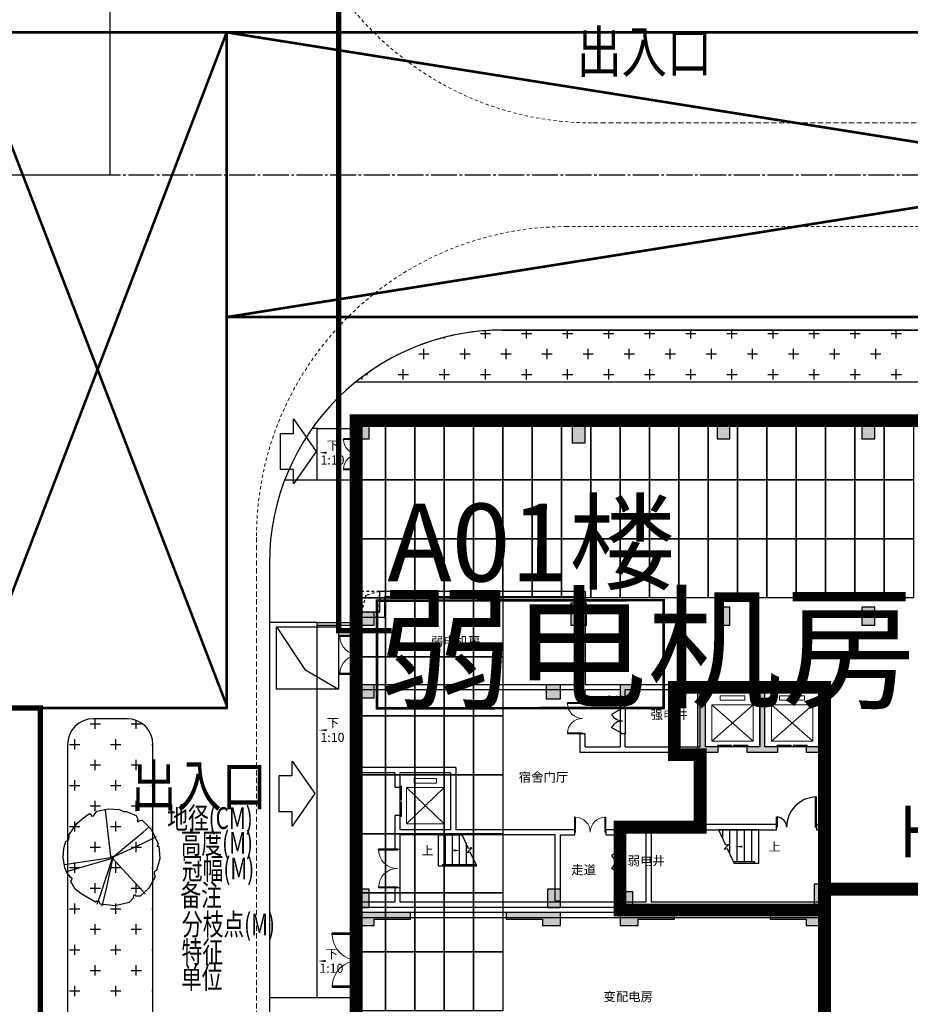
# Model space of a CAD drawing. Units: millimetres. Extents: x 126223 to 955095, y 2432699 to 2926706.
# Drawn here: x 460600 to 460634, y 2925891 to 2925929 of the extents above; entities that cross this region are included whole.
import ezdxf
from ezdxf.enums import TextEntityAlignment as Align

# ---------------------------------------------------------------- set-up
doc = ezdxf.new("R2010")
doc.units = ezdxf.units.MM
for name, pattern in [('DASH', [0.35, 0.25, -0.1]), ('DOTE', [2.42, 2, -0.2, 0.02, -0.2]), ('洞口图$0$DASH', [0.35, 0.25, -0.1])]:
    doc.linetypes.add(name, pattern=pattern)
for name, color, linetype in [('002', 3, 'Continuous'), ('BY-STAR', 2, 'Continuous'), ('COLUMN', 31, 'Continuous'), ('D_功能分区', 1, 'Continuous'), ('DIM_SYMB', 3, 'Continuous'), ('DL-道路中心线', 6, 'Continuous'), ('DOOR_FIRE', 4, 'Continuous'), ('GJJ-文字', 32, 'Continuous'), ('l绿化', 62, 'Continuous'), ('palm-8乔木内图例', 8, 'Continuous'), ('PUB_HATCH', 252, 'Continuous'), ('PUB_TEXT', 7, 'Continuous'), ('STAIR', 2, 'Continuous'), ('WALL', 31, 'Continuous'), ('WINDOW', 4, 'Continuous'), ('Z - 建筑', 203, 'Continuous'), ('光伏组件', 6, 'Continuous'), ('分期线', 8, 'Continuous'), ('地下室轮廓线', 5, 'Continuous'), ('弱电', 3, 'Continuous'), ('正太电气', 4, 'Continuous'), ('洞口图$0$A-FLOR-OVHD', 173, '洞口图$0$DASH'), ('消防环道', 1, 'DASH'), ('电气设备', 10, 'Continuous'), ('绿化', 92, 'Continuous'), ('道路', 130, 'Continuous'), ('面积', 1, 'Continuous')]:
    doc.layers.add(name, color=color, linetype=linetype)
doc.layers.add('EVTR', color=2, linetype='Continuous', lineweight=20)
doc.layers.get('正太电气').off()
doc.styles.add('_TCH_DIM', font='SIMPLEX', dxfattribs={"bigfont": 'GBCBIG'})
doc.styles.add('PALMstyle', font='haiwenrs.shx', dxfattribs={"width": 0.7, "height": 900, "bigfont": 'hztxt.shx'})
doc.styles.add('工程字', font='gbenor.shx', dxfattribs={"bigfont": 'gbcbig.shx'})
doc.styles.add('黑体', font='simhei.ttf', dxfattribs={"width": 0.8})

# ---------------------------------------------------------------- blocks, each defined once
blk = doc.blocks.new('手孔井')
at = {"layer": '002'}
for p, q in [((32621.772, 12131.193), (32623.134, 12129.145)), ((32623.134, 12129.145), (32624.772, 12128.193))]:
    blk.add_line(p, q, dxfattribs=at)
blk.add_lwpolyline([(32621.772, 12131.193), (32624.772, 12131.193), (32624.772, 12128.193), (32621.772, 12128.193)], close=True, dxfattribs=at)
blk = doc.blocks.new('$WINLIB2D$00000001')
at = {"color": 0}
for points in [[(-0.5, 0.5), (-0.5, -0.5)], [(-0.5, 0.5), (0.5, 0.5)], [(0.5, -0.5), (0.5, 0.5)], [(0.5, 0.1667), (-0.5, 0.1667)], [(0.5, -0.1667), (-0.5, -0.1667)], [(-0.5, -0.5), (0.5, -0.5)]]:
    blk.add_lwpolyline(points, dxfattribs=at)
blk = doc.blocks.new('$DorLib2D$00000002')
at = {"color": 8}
for p, q in [((-0.5, 0), (-0.5, 0.4875)), ((-0.475, 0.4875), (-0.5, 0.4875)), ((-0.475, 0), (-0.475, 0.4875)), ((0.475, 0), (0.475, 0.4875)), ((0.475, 0.4875), (0.5, 0.4875)), ((0.5, 0), (0.5, 0.4875)), ((-0.5, 0), (-0.475, 0)), ((0.5, 0), (0.475, 0))]:
    blk.add_line(p, q, dxfattribs=at)
at = {"color": 8, "lineweight": 13}
for centre, start, end in [((-0.4875, 0), 0, 88.53072), ((0.4875, 0), 91.46928, 180)]:
    blk.add_arc(centre, 0.4875, start, end, dxfattribs=at)
blk = doc.blocks.new('$DORLIB2D$00000127')
at = {"color": 0}
for points in [[(-0.533, 0.795), (-0.533, 0.69)], [(-0.033, 0.795), (-0.533, 0.795)], [(-0.033, 0.795), (-0.033, 0.69)], [(0.533, 0.795), (0.033, 0.795)], [(0.033, 0.795), (0.033, 0.69)], [(0.533, 0.795), (0.533, 0.69)], [(-0.033, 0.69), (-0.533, 0.69)], [(0.5, 0.5), (-0.5, 0.5)], [(0.533, 0.69), (0.033, 0.69)]]:
    blk.add_lwpolyline(points, dxfattribs=at)
blk = doc.blocks.new('$DorLib2D$00000231')
at = {"color": 0}
for p, q in [((-0.5, 0), (-0.25, 0.433)), ((0.5, 0), (0.25, 0.433))]:
    blk.add_line(p, q, dxfattribs=at)
for centre, start, end in [((-0.5, 0), 0, 60), ((0.5, 0), 120, 180)]:
    blk.add_arc(centre, 0.5, start, end, dxfattribs=at)
blk = doc.blocks.new('$DorLib2D$00000225')
at = {"color": 0}
for p, q in [((0.475, -0.001), (0.475, 0.752)), ((0.475, 0.752), (0.5, 0.752)), ((0.5, -0.001), (0.5, 0.752)), ((-0.5, 0), (-0.5, 0.252)), ((-0.475, 0.252), (-0.5, 0.252)), ((-0.475, 0), (-0.475, 0.252)), ((-0.475, 0), (-0.5, 0)), ((0.475, -0.001), (0.5, -0.001))]:
    blk.add_line(p, q, dxfattribs=at)
for centre, radius, start, end in [((0.505, -0.002), 0.755, 92.2493, 179.7238), ((-0.501, 0.003), 0.251, 359.7899, 84.0974)]:
    blk.add_arc(centre, radius, start, end, dxfattribs=at)
blk = doc.blocks.new('A01-1')
at = {"layer": 'PUB_HATCH'}
for points in [[(3500, -3000), (3000, -3000), (3000, -3700), (3500, -3700)], [(11850, -3000), (11350, -3000), (11350, -3850), (11850, -3850)], [(17450, -3000), (16950, -3000), (16950, -3700), (17450, -3700)], [(23050, -3000), (22550, -3000), (22550, -3700), (23050, -3700)], [(3700, -10900), (3700, -10400), (3200, -10400), (3200, -8700), (3000, -8700), (3000, -10900)], [(11900, -10050), (11300, -10050), (11300, -10900), (11900, -10900)], [(17450, -10200), (16950, -10200), (16950, -10900), (17450, -10900)], [(23050, -10200), (22550, -10200), (22550, -10900), (23050, -10900)], [(3000, -13200), (3000, -13700), (3700, -13700), (3700, -13200)], [(10900, -13200), (10350, -13200), (10350, -13750), (10900, -13750)], [(13750, -13200), (13200, -13200), (13200, -13750), (13750, -13750)], [(16500, -15600), (16500, -13400), (18600, -13400), (18600, -15600), (18100, -15600), (18100, -15800), (19300, -15800), (19300, -15600), (18800, -15600), (18800, -13400), (20900, -13400), (20900, -15600), (20400, -15600), (20400, -15800), (21200, -15800), (21200, -13100), (16200, -13100), (16200, -15800), (17000, -15800), (17000, -15600)], [(21100, -20900), (20700, -20900), (20700, -21800), (21100, -21800)], [(3500, -21100), (3000, -21100), (3000, -21800), (3500, -21800)], [(10900, -21100), (10400, -21100), (10400, -21800), (10900, -21800)], [(13700, -21200), (13200, -21200), (13200, -21800), (13700, -21800)], [(3000, -22500), (3700, -22500), (3700, -22250), (5100, -22250), (5100, -22000), (3000, -22000)], [(10900, -22500), (10900, -22000), (8800, -22000), (8800, -22250), (10200, -22250), (10200, -22500)], [(13200, -22500), (13900, -22500), (13900, -22250), (15300, -22250), (15300, -22000), (13200, -22000)], [(21100, -22500), (21100, -22000), (19000, -22000), (19000, -22250), (20400, -22250), (20400, -22500)]]:
    blk.add_hatch(color=8, dxfattribs=at).paths.add_polyline_path(points)
at = {"layer": 'BY-STAR', "color": 8}
for points in [[(3000, -5300), (1500, -5300), (1500, -3300), (3000, -3300)], [(3000, -25300), (1500, -25300), (1500, -10900), (3000, -10900)], [(3000, -13700), (3000, -21300)]]:
    blk.add_lwpolyline(points, dxfattribs=at)
at = {"layer": 'COLUMN', "color": 8}
for p, q in [((3000, -3000), (3000, -3700)), ((3500, -3000), (3000, -3000)), ((3500, -3700), (3500, -3000)), ((11350, -3000), (11350, -3850)), ((11850, -3000), (11350, -3000)), ((11850, -3850), (11850, -3000)), ((16950, -3000), (16950, -3700)), ((17450, -3000), (16950, -3000)), ((17450, -3700), (17450, -3000)), ((22550, -3000), (22550, -3700)), ((23050, -3000), (22550, -3000)), ((23050, -3700), (23050, -3000)), ((3000, -3700), (3500, -3700)), ((16950, -3700), (17450, -3700)), ((22550, -3700), (23050, -3700)), ((11350, -3850), (11850, -3850)), ((3000, -8700), (3000, -10900)), ((3200, -8700), (3000, -8700)), ((3200, -10400), (3200, -8700)), ((11300, -10050), (11300, -10900)), ((11900, -10050), (11300, -10050)), ((11900, -10900), (11900, -10050)), ((16950, -10200), (16950, -10900)), ((17450, -10200), (16950, -10200)), ((17450, -10900), (17450, -10200)), ((22550, -10200), (22550, -10900)), ((23050, -10200), (22550, -10200)), ((23050, -10900), (23050, -10200)), ((3700, -10400), (3200, -10400)), ((3700, -10900), (3700, -10400)), ((3000, -10900), (3700, -10900)), ((11300, -10900), (11900, -10900)), ((16950, -10900), (17450, -10900)), ((22550, -10900), (23050, -10900)), ((3700, -13200), (3000, -13200)), ((3000, -13200), (3000, -13700)), ((3700, -13700), (3700, -13200)), ((10350, -13200), (10350, -13750)), ((10900, -13200), (10350, -13200)), ((10900, -13750), (10900, -13200)), ((13200, -13200), (13200, -13750)), ((13750, -13200), (13200, -13200)), ((13750, -13750), (13750, -13200)), ((16200, -13100), (16200, -15800)), ((21200, -13100), (16200, -13100)), ((21200, -15800), (21200, -13100)), ((16500, -13400), (18600, -13400)), ((16500, -15600), (16500, -13400)), ((18600, -13400), (18600, -15600)), ((18800, -13400), (20900, -13400)), ((18800, -15600), (18800, -13400)), ((20900, -13400), (20900, -15600)), ((3000, -13700), (3700, -13700)), ((10350, -13750), (10900, -13750)), ((13200, -13750), (13750, -13750)), ((16200, -15800), (17000, -15800)), ((17000, -15600), (16500, -15600)), ((17000, -15800), (17000, -15600)), ((18100, -15600), (18100, -15800)), ((18600, -15600), (18100, -15600)), ((18100, -15800), (19300, -15800)), ((19300, -15600), (18800, -15600)), ((19300, -15800), (19300, -15600)), ((20400, -15600), (20400, -15800)), ((20900, -15600), (20400, -15600)), ((20400, -15800), (21200, -15800)), ((20700, -20900), (20700, -21800)), ((21100, -20900), (20700, -20900)), ((21100, -21800), (21100, -20900)), ((3000, -21100), (3000, -21800)), ((3500, -21100), (3000, -21100)), ((3500, -21800), (3500, -21100)), ((10400, -21100), (10400, -21800)), ((10900, -21100), (10400, -21100)), ((10900, -21800), (10900, -21100)), ((13200, -21200), (13200, -21800)), ((13700, -21200), (13200, -21200)), ((13700, -21800), (13700, -21200)), ((3000, -21800), (3500, -21800)), ((3000, -22000), (3000, -22500)), ((5100, -22000), (3000, -22000)), ((5100, -22250), (5100, -22000)), ((8800, -22000), (8800, -22250)), ((10900, -22000), (8800, -22000)), ((10400, -21800), (10900, -21800)), ((10900, -22500), (10900, -22000)), ((13200, -21800), (13700, -21800)), ((13200, -22000), (13200, -22500)), ((15300, -22000), (13200, -22000)), ((15300, -22250), (15300, -22000)), ((19000, -22000), (19000, -22250)), ((21100, -22000), (19000, -22000)), ((20700, -21800), (21100, -21800)), ((21100, -22500), (21100, -22000)), ((3700, -22250), (5100, -22250)), ((3700, -22500), (3700, -22250)), ((8800, -22250), (10200, -22250)), ((10200, -22250), (10200, -22500)), ((13900, -22250), (15300, -22250)), ((13900, -22500), (13900, -22250)), ((19000, -22250), (20400, -22250)), ((20400, -22250), (20400, -22500)), ((3000, -22500), (3700, -22500)), ((10200, -22500), (10900, -22500)), ((13200, -22500), (13900, -22500)), ((20400, -22500), (21100, -22500))]:
    blk.add_line(p, q, dxfattribs=at)
at = {"layer": 'D_功能分区', "color": 8}
blk.add_lwpolyline([(3000, -65800), (45300, -65800), (45300, -21100), (64900, -21100), (64900, -3000), (3000, -3000)], close=True, dxfattribs=at)
at = {"layer": 'DIM_SYMB', "color": 8}
for points in [[(2607, -4238, 0, 0, 0), (1561, -4238, 0, 80, 0), (1861, -4238, 0, 0, 0)], [(2607, -14954, 0, 0, 0), (1561, -14954, 0, 80, 0), (1861, -14954, 0, 0, 0)], [(5845, -19600, 0, 0, 0), (7060, -19600, 0, 80, 0), (6760, -19600, 0, 0, 0)], [(18843, -19450, 0, 0, 0), (17628, -19450, 0, 80, 0), (17928, -19450, 0, 0, 0)], [(2564, -23872, 0, 0, 0), (1518, -23872, 0, 80, 0), (1818, -23872, 0, 0, 0)]]:
    blk.add_lwpolyline(points, format="xyseb", dxfattribs=at)
at = {"layer": 'DOOR_FIRE', "color": 8}
for p, q in [((3000, -11300), (3000, -12800)), ((3200, -11300), (3200, -12800)), ((13200, -14100), (13200, -15100)), ((13400, -14100), (13400, -15100)), ((13200, -19550), (13200, -20550)), ((13400, -19550), (13400, -20550)), ((3000, -22800), (3000, -24900)), ((3200, -22800), (3200, -24900))]:
    blk.add_line(p, q, dxfattribs=at)
at = {"layer": 'EVTR', "color": 8}
for p, q in [((17070, -13625), (17070, -13800)), ((18030, -13625), (17070, -13625)), ((18030, -13800), (18030, -13625)), ((19370, -13625), (19370, -13800)), ((20330, -13625), (19370, -13625)), ((20330, -13800), (20330, -13625)), ((16750, -13975), (16750, -15375)), ((18350, -13975), (16750, -13975)), ((16750, -13975), (18350, -15375)), ((16750, -15375), (18350, -13975)), ((17070, -13800), (18030, -13800)), ((18350, -15375), (18350, -13975)), ((19050, -13975), (19050, -15375)), ((20650, -13975), (19050, -13975)), ((19050, -13975), (20650, -15375)), ((19050, -15375), (20650, -13975)), ((19370, -13800), (20330, -13800)), ((20650, -15375), (20650, -13975)), ((16750, -15375), (18350, -15375)), ((19050, -15375), (20650, -15375)), ((5240, -16825), (5240, -17000)), ((6110, -16825), (5240, -16825)), ((5240, -17000), (6110, -17000)), ((6110, -17000), (6110, -16825)), ((4950, -17175), (4950, -18575)), ((6400, -17175), (4950, -17175)), ((4950, -17175), (6400, -18575)), ((4950, -18575), (6400, -17175)), ((6400, -18575), (6400, -17175)), ((4950, -18575), (6400, -18575))]:
    blk.add_line(p, q, dxfattribs=at)
at = {"layer": 'STAIR', "color": 8}
for p, q in [((6170, -19000), (7104, -19000)), ((6170, -19000), (6170, -20200)), ((6440, -19000), (6440, -20140)), ((6710, -19000), (6710, -20140)), ((6980, -19000), (6980, -20140)), ((7347, -19519), (7104, -19000)), ((18570, -18800), (17006, -18800)), ((17006, -18800), (17280, -19387)), ((17170, -19151), (17170, -18800)), ((17450, -19749), (17450, -18800)), ((17730, -20040), (17730, -18800)), ((18010, -20040), (18010, -18800)), ((18290, -20040), (18290, -18800)), ((18570, -20100), (18570, -18800)), ((7250, -19311), (7250, -20140)), ((17413, -19363), (17223, -19554)), ((17280, -19387), (17413, -19363)), ((7282, -19687), (7472, -19496)), ((7415, -19663), (7282, -19687)), ((7472, -19496), (7347, -19519)), ((7666, -20200), (7415, -19663)), ((17223, -19554), (17348, -19531)), ((17348, -19531), (17614, -20100)), ((6335, -20140), (7638, -20140)), ((6335, -20140), (6335, -20200)), ((7520, -19889), (7520, -20140)), ((18400, -20040), (17586, -20040)), ((18400, -20100), (17614, -20100)), ((18400, -20100), (17614, -20100)), ((18400, -20100), (18400, -20040)), ((18570, -20100), (18400, -20100)), ((6170, -20200), (6335, -20200)), ((6335, -20200), (7666, -20200)), ((6335, -20200), (7666, -20200))]:
    blk.add_line(p, q, dxfattribs=at)
at = {"layer": 'WALL', "color": 8}
for p, q in [((3000, -3000), (3000, -3700)), ((5500, -3000), (3000, -3000)), ((5500, -3200), (5500, -3000)), ((11850, -3000), (9100, -3000)), ((9100, -3000), (9100, -3200)), ((11850, -3200), (11850, -3000)), ((17450, -3000), (16950, -3000)), ((16950, -3000), (16950, -3200)), ((17450, -3200), (17450, -3000)), ((23050, -3000), (22550, -3000)), ((22550, -3000), (22550, -3200)), ((23050, -3200), (23050, -3000)), ((3200, -3700), (3200, -3200)), ((3200, -3200), (5500, -3200)), ((9100, -3200), (11850, -3200)), ((16950, -3200), (17450, -3200)), ((22550, -3200), (23050, -3200)), ((3000, -3700), (3200, -3700)), ((3000, -4900), (3000, -5700)), ((3200, -4900), (3000, -4900)), ((3200, -5700), (3200, -4900)), ((3000, -5700), (3200, -5700)), ((3200, -8700), (3000, -8700)), ((3000, -8700), (3000, -10500)), ((3200, -10400), (3200, -8700)), ((11850, -9600), (3900, -9600)), ((3900, -9600), (3900, -10400)), ((11650, -9800), (4100, -9800)), ((4100, -9800), (4100, -10600)), ((11650, -9800), (11650, -13200)), ((11850, -9600), (11850, -13200)), ((3000, -10500), (3000, -11300)), ((3900, -10400), (3200, -10400)), ((3200, -11300), (3200, -10600)), ((4100, -10600), (3200, -10600)), ((3000, -11300), (3200, -11300)), ((3200, -12800), (3000, -12800)), ((3000, -12800), (3000, -13300)), ((3200, -13200), (3200, -12800)), ((3000, -13300), (3000, -13700)), ((11650, -13200), (3200, -13200)), ((13300, -13200), (11850, -13200)), ((16400, -13200), (13300, -13200)), ((18700, -13200), (16400, -13200)), ((21100, -13200), (18700, -13200)), ((21100, -15700), (21100, -13200)), ((11650, -13400), (3200, -13400)), ((3200, -13700), (3200, -13400)), ((11650, -13400), (11650, -13900)), ((13200, -13400), (11850, -13400)), ((11850, -13900), (11850, -13400)), ((13200, -13400), (13200, -14100)), ((16300, -13400), (13400, -13400)), ((13400, -14100), (13400, -13400)), ((16300, -15600), (16300, -13400)), ((16500, -15600), (16500, -13400)), ((18600, -13400), (16500, -13400)), ((18600, -15600), (18600, -13400)), ((20900, -13400), (18800, -13400)), ((18800, -15600), (18800, -13400)), ((20900, -15600), (20900, -13400)), ((3000, -13700), (3200, -13700)), ((11650, -13900), (11850, -13900)), ((13200, -14100), (13400, -14100)), ((11850, -15100), (11650, -15100)), ((11650, -15100), (11650, -15800)), ((11850, -15600), (11850, -15100)), ((13400, -15100), (13200, -15100)), ((13200, -15100), (13200, -15600)), ((13400, -15600), (13400, -15100)), ((11650, -15800), (13300, -15800)), ((11850, -15600), (13200, -15600)), ((13300, -15800), (16400, -15800)), ((13400, -15600), (16300, -15600)), ((16400, -15800), (17000, -15800)), ((17000, -15600), (16500, -15600)), ((17000, -15800), (17000, -15600)), ((18600, -15600), (18100, -15600)), ((18100, -15600), (18100, -15800)), ((18100, -15800), (18700, -15800)), ((18700, -15800), (19300, -15800)), ((19300, -15600), (18800, -15600)), ((19300, -15800), (19300, -15600)), ((20900, -15600), (20400, -15600)), ((20400, -15600), (20400, -15800)), ((20400, -15800), (20900, -15800)), ((20900, -18600), (20900, -15800)), ((21100, -18700), (21100, -15700)), ((3200, -16100), (3000, -16100)), ((3000, -16100), (3000, -16600)), ((3200, -16400), (3200, -16100)), ((4500, -16600), (3000, -16600)), ((4600, -16400), (3200, -16400)), ((4500, -16600), (4500, -17150)), ((6850, -16400), (4600, -16400)), ((4700, -17150), (4700, -16600)), ((6650, -16600), (4700, -16600)), ((6650, -16600), (6650, -18800)), ((6850, -16400), (6850, -18800)), ((4500, -17150), (4700, -17150)), ((4700, -18250), (4500, -18250)), ((4500, -18250), (4500, -18900)), ((4700, -18800), (4700, -18250)), ((13200, -18600), (13200, -18800)), ((14300, -18600), (13200, -18600)), ((19250, -18600), (14300, -18600)), ((19250, -18800), (19250, -18600)), ((20900, -18600), (20800, -18600)), ((20800, -18600), (20800, -18800)), ((4500, -18900), (4500, -19550)), ((6650, -18800), (4700, -18800)), ((6750, -19000), (4700, -19000)), ((4700, -19550), (4700, -19000)), ((10700, -19000), (6750, -19000)), ((10800, -18800), (6850, -18800)), ((10700, -21550), (10700, -19000)), ((11450, -18800), (10800, -18800)), ((10900, -21550), (10900, -19000)), ((10900, -19000), (11450, -19000)), ((11450, -19000), (11450, -18800)), ((13200, -18800), (12650, -18800)), ((12650, -18800), (12650, -19000)), ((12650, -19000), (13200, -19000)), ((13200, -19000), (13200, -19550)), ((13400, -18800), (13400, -18900)), ((14200, -18800), (13400, -18800)), ((13400, -19550), (13400, -18900)), ((14200, -18800), (14200, -21600)), ((14400, -18800), (19250, -18800)), ((14400, -18800), (14400, -21600)), ((20800, -18800), (20900, -18800)), ((20900, -21600), (20900, -18800)), ((21100, -21800), (21100, -18700)), ((4500, -19550), (4700, -19550)), ((13200, -19550), (13400, -19550)), ((13400, -20550), (13200, -20550)), ((13200, -20550), (13200, -21600)), ((13400, -21600), (13400, -20550)), ((4700, -21050), (4500, -21050)), ((4500, -21050), (4500, -21600)), ((4700, -21600), (4700, -21050)), ((3000, -21600), (3000, -22100)), ((4500, -21600), (3000, -21600)), ((13200, -21600), (4700, -21600)), ((10700, -21550), (10900, -21550)), ((14200, -21600), (13400, -21600)), ((20900, -21600), (14400, -21600)), ((3200, -21800), (3200, -22000)), ((4600, -21800), (3200, -21800)), ((21100, -22000), (3200, -22000)), ((13300, -21800), (4600, -21800)), ((14300, -21800), (13300, -21800)), ((21100, -21800), (14300, -21800)), ((21100, -33450), (21100, -22000)), ((3000, -22100), (3000, -22800)), ((20900, -22200), (3200, -22200)), ((3200, -22800), (3200, -22200)), ((20900, -33350), (20900, -22200)), ((3000, -22800), (3200, -22800)), ((3000, -24900), (3000, -28200)), ((3200, -24900), (3000, -24900)), ((3200, -28200), (3200, -24900))]:
    blk.add_line(p, q, dxfattribs=at)
at = {"layer": 'WINDOW', "color": 8}
blk.add_line((3000, -3700), (3000, -4900), dxfattribs=at)
at = {"layer": 'WINDOW', "color": 8, "linetype": 'DASH'}
for p, q in [((3200, -13700), (3000, -13700)), ((3000, -16100), (3200, -16100))]:
    blk.add_line(p, q, dxfattribs=at)
at = {"layer": '洞口图$0$A-FLOR-OVHD', "color": 8, "linetype": 'DASH'}
blk.add_lwpolyline([(3900, -10400), (3900, -9600), (3200, -9600), (3200, -10400)], close=True, dxfattribs=at)
blk.add_lwpolyline([(3900, -9600), (3382, -9746), (3200, -10400)], dxfattribs=at)
at = {"layer": '面积', "color": 8}
blk.add_line((4700, -21600), (4700, -19000), dxfattribs=at)
at = {"layer": 'DOOR_FIRE', "color": 8, "zscale": 200}
for name, p, xscale, yscale, rotation in [('$DorLib2D$00000002', (3100, -12050), 1500, -1500, 270), ('$DorLib2D$00000002', (11750, -14500), -1200, -1200, 270), ('$DorLib2D$00000231', (13300, -14600), -1000, -1000, 270), ('$DorLib2D$00000225', (20025, -18700), -1550, -1550, 180), ('$DorLib2D$00000002', (12050, -18900), -1200, -1200, 180), ('$DorLib2D$00000231', (13300, -20050), -1000, -1000, 270), ('$DorLib2D$00000002', (3100, -23850), 2100, -2100, 270)]:
    blk.add_blockref(name, p, dxfattribs=dict(at, xscale=xscale, yscale=yscale, rotation=rotation))
at = {"layer": 'WINDOW', "color": 8}
for name, p, xscale, yscale, zscale, rotation in [('$WINLIB2D$00000001', (7300, -3100), 3600, -200, 3600, 180), ('$WINLIB2D$00000001', (14400, -3100), 5100, -200, 5100, 180), ('$WINLIB2D$00000001', (20000, -3100), 5100, -200, 5100, 180), ('$WINLIB2D$00000001', (25600, -3100), 5100, -200, 5100, 180), ('$DorLib2D$00000002', (3100, -4300), -1200, -1200, -1200, 270), ('$WINLIB2D$00000001', (3100, -7200), 2999.999999999378, -200, 2999.999999999378, 270), ('$DORLIB2D$00000127', (17550, -15700), 1100, 200, 1100, 5.220083434951622e-11), ('$DORLIB2D$00000127', (19850, -15700), 1100, 200, 1100, 359.9999999999014), ('$DORLIB2D$00000127', (4600, -17700), 1100, 200, 1100, 270), ('$DorLib2D$00000002', (4600, -20300), 1500, -1500, 1500, 270)]:
    blk.add_blockref(name, p, dxfattribs=dict(at, xscale=xscale, yscale=yscale, zscale=zscale, rotation=rotation))
at = {"layer": 'DIM_SYMB', "color": 7}
for p in [(1868, -4133), (1868, -14849), (1825, -23767)]:
    blk.add_text('下', height=350, dxfattribs=at).set_placement(p)
at = {"layer": 'DIM_SYMB', "color": 7, "style": '_TCH_DIM'}
for p in [(5532, -19775), (18948, -19625)]:
    blk.add_text('上', height=338, dxfattribs=at).set_placement(p)
at = {"layer": 'PUB_TEXT', "color": 8}
for s, p in [('1:10', (1625, -4693)), ('弱电机房', (5893, -11695)), ('走道', (12548, -13998)), ('强电井', (14382, -14527)), ('1:10', (1625, -15409)), ('宿舍门厅', (9288, -16948)), ('弱电井', (13497, -20176)), ('走道', (11316, -20524)), ('1:10', (1582, -24327)), ('变配电房', (12562, -25424))]:
    blk.add_text(s, height=350, dxfattribs=at).set_placement(p)

msp = doc.modelspace()

# ---------------------------------------------------------------- linework, layer by layer
at = {"color": 8, "linetype": 'Continuous'}
for p, q in [((460610.488, 2925913.972), (460611.365, 2925912.718)), ((460610.488, 2925913.418), (460610.488, 2925913.972)), ((460609.988, 2925913.418), (460610.488, 2925913.418)), ((460609.988, 2925912.018), (460609.988, 2925913.418)), ((460611.365, 2925912.718), (460610.488, 2925911.463)), ((460610.488, 2925912.018), (460609.988, 2925912.018)), ((460610.488, 2925911.463), (460610.488, 2925912.018)), ((460610.431, 2925900.756), (460611.308, 2925899.502)), ((460610.431, 2925900.202), (460610.431, 2925900.756)), ((460609.931, 2925900.202), (460610.431, 2925900.202)), ((460609.931, 2925898.802), (460609.931, 2925900.202)), ((460611.308, 2925899.502), (460610.431, 2925898.247)), ((460610.431, 2925898.802), (460609.931, 2925898.802)), ((460610.431, 2925898.247), (460610.431, 2925898.802))]:
    msp.add_line(p, q, dxfattribs=at)
at = {"color": 8, "extrusion": (0, 0, -1)}
for p, q in [((460602.882, 2925898.83), (460603.321, 2925898.91)), ((460603.321, 2925898.91), (460603.759, 2925898.887)), ((460602.108, 2925898.352), (460602.371, 2925898.568)), ((460602.371, 2925898.568), (460602.605, 2925898.728)), ((460602.605, 2925898.728), (460602.663, 2925898.694)), ((460602.663, 2925898.694), (460602.663, 2925898.648)), ((460602.663, 2925898.648), (460602.736, 2925898.625)), ((460602.736, 2925898.625), (460602.795, 2925898.694)), ((460602.795, 2925898.694), (460602.882, 2925898.83)), ((460603.759, 2925898.887), (460603.92, 2925898.808)), ((460603.92, 2925898.808), (460604.037, 2925898.808)), ((460604.037, 2925898.808), (460604.402, 2925898.659)), ((460604.402, 2925898.659), (460604.475, 2925898.534)), ((460604.475, 2925898.534), (460604.446, 2925898.443)), ((460601.801, 2925897.896), (460602.108, 2925898.352)), ((460604.446, 2925898.443), (460604.475, 2925898.409)), ((460604.475, 2925898.409), (460604.533, 2925898.466)), ((460604.533, 2925898.466), (460604.636, 2925898.477)), ((460604.636, 2925898.477), (460604.986, 2925898.124)), ((460601.816, 2925897.839), (460601.801, 2925897.896)), ((460601.801, 2925897.725), (460601.816, 2925897.839)), ((460604.986, 2925898.124), (460605.249, 2925897.565)), ((460601.611, 2925897.383), (460601.684, 2925897.668)), ((460601.684, 2925897.668), (460601.743, 2925897.679)), ((460601.743, 2925897.679), (460601.801, 2925897.725)), ((460605.249, 2925897.565), (460605.205, 2925897.474)), ((460605.205, 2925897.474), (460605.279, 2925897.474)), ((460605.279, 2925897.474), (460605.322, 2925896.996)), ((460601.582, 2925897.03), (460601.611, 2925897.383)), ((460601.641, 2925896.631), (460601.582, 2925897.03)), ((460601.743, 2925896.426), (460601.641, 2925896.631)), ((460605.322, 2925896.996), (460605.191, 2925896.528)), ((460601.874, 2925896.266), (460601.743, 2925896.426)), ((460601.933, 2925896.221), (460601.874, 2925896.266)), ((460605.133, 2925896.292), (460604.896, 2925895.85)), ((460605.118, 2925896.494), (460605.103, 2925896.414)), ((460605.103, 2925896.414), (460605.133, 2925896.292)), ((460605.191, 2925896.528), (460605.118, 2925896.494)), ((460601.874, 2925896.107), (460601.904, 2925896.152)), ((460602.05, 2925895.81), (460601.874, 2925896.107)), ((460601.904, 2925896.152), (460601.933, 2925896.221)), ((460602.283, 2925895.628), (460602.05, 2925895.81)), ((460602.839, 2925895.309), (460602.283, 2925895.628)), ((460604.3, 2925895.56), (460604.285, 2925895.457)), ((460604.373, 2925895.594), (460604.3, 2925895.56)), ((460604.387, 2925895.537), (460604.373, 2925895.594)), ((460604.555, 2925895.54), (460604.387, 2925895.537)), ((460604.896, 2925895.85), (460604.555, 2925895.54)), ((460602.882, 2925895.343), (460602.839, 2925895.309)), ((460602.97, 2925895.332), (460602.882, 2925895.343)), ((460603.014, 2925895.229), (460602.97, 2925895.332)), ((460603.598, 2925895.172), (460603.014, 2925895.229)), ((460604.139, 2925895.297), (460603.598, 2925895.172)), ((460604.285, 2925895.457), (460604.139, 2925895.297))]:
    msp.add_line(p, q, dxfattribs=at)
at = {"color": 8}
msp.add_circle((460603.461, 2925897.036), 0.0503, dxfattribs=at)
at = {"layer": 'BY-STAR', "color": 8}
for p, q in [((460611.404, 2925913.607), (460612.904, 2925913.607)), ((460611.404, 2925911.607), (460611.404, 2925913.607)), ((460612.904, 2925911.607), (460611.404, 2925911.607)), ((460611.404, 2925906.107), (460612.904, 2925906.107)), ((460611.404, 2925891.607), (460611.404, 2925906.107)), ((460612.904, 2925891.607), (460611.404, 2925891.607))]:
    msp.add_line(p, q, dxfattribs=at)
at = {"layer": 'DL-道路中心线', "color": 8, "linetype": 'DOTE', "ltscale": 0.5}
msp.add_line((460413.003, 2925923.407), (460682.604, 2925923.407), dxfattribs=at)
at = {"layer": 'l绿化', "color": 8, "linetype": 'Continuous'}
for p, q in [((460676.104, 2925917.407), (460618.554, 2925917.407)), ((460612.897, 2925915.407), (460676.304, 2925915.407)), ((460604.053, 2925902.396), (460602.753, 2925902.396)), ((460601.753, 2925901.396), (460601.753, 2925884.696)), ((460605.053, 2925884.696), (460605.053, 2925901.396))]:
    msp.add_line(p, q, dxfattribs=at)
for centre, radius, start, end in [((460618.554, 2925908.407), 9, 90, 128.9436), ((460602.753, 2925901.396), 1, 90, 180), ((460604.053, 2925901.396), 1, 0, 90)]:
    msp.add_arc(centre, radius, start, end, dxfattribs=at)
at = {"layer": 'palm-8乔木内图例', "color": 8}
for p, q in [((460603.436, 2925896.976), (460603.221, 2925898.859)), ((460604.679, 2925898.013), (460604.913, 2925898.214)), ((460604.268, 2925897.676), (460604.679, 2925898.013)), ((460604.655, 2925897.579), (460605.186, 2925897.845)), ((460603.463, 2925897.028), (460604.655, 2925897.579)), ((460603.472, 2925897.024), (460604.268, 2925897.676)), ((460603.423, 2925897.024), (460601.637, 2925896.75)), ((460603.463, 2925897.028), (460604.751, 2925895.625)), ((460603.472, 2925897), (460601.697, 2925896.484)), ((460603.472, 2925897), (460603.013, 2925895.577)), ((460603.496, 2925897), (460603.254, 2925895.891)), ((460603.254, 2925895.891), (460603.075, 2925895.155)), ((460603.013, 2925895.577), (460602.88, 2925895.223))]:
    msp.add_line(p, q, dxfattribs=at)
at = {"layer": 'Z - 建筑', "color": 8, "linetype": 'ByBlock', "const_width": 0.5}
for points in [[(460612.904, 2925851.107), (460655.204, 2925851.107), (460655.204, 2925895.807), (460674.804, 2925895.807), (460674.804, 2925913.907), (460612.904, 2925913.907)], [(460612.904, 2925851.107), (460638.404, 2925851.107), (460638.404, 2925895.807), (460674.804, 2925895.807), (460674.804, 2925913.907), (460612.904, 2925913.907)], [(460612.904, 2925851.107), (460631.004, 2925851.107), (460631.004, 2925895.807), (460674.804, 2925895.807), (460674.804, 2925913.907), (460612.904, 2925913.907)], [(460631.004, 2925895.007), (460631.004, 2925903.607), (460625.204, 2925903.607), (460625.204, 2925901.007), (460626.204, 2925901.007), (460626.204, 2925898.207), (460623.104, 2925898.207), (460623.104, 2925895.007)]]:
    msp.add_lwpolyline(points, close=True, dxfattribs=at)
at = {"layer": '光伏组件', "color": 8, "linetype": 'ByBlock'}
for points in [[(460614.038, 2925911.628), (460612.904, 2925911.628), (460612.904, 2925913.907), (460614.038, 2925913.907)], [(460615.172, 2925911.628), (460614.038, 2925911.628), (460614.038, 2925913.907), (460615.172, 2925913.907)], [(460616.306, 2925911.628), (460615.172, 2925911.628), (460615.172, 2925913.907), (460616.306, 2925913.907)], [(460617.44, 2925911.628), (460616.306, 2925911.628), (460616.306, 2925913.907), (460617.44, 2925913.907)], [(460618.574, 2925911.628), (460617.44, 2925911.628), (460617.44, 2925913.907), (460618.574, 2925913.907)], [(460619.708, 2925911.628), (460618.574, 2925911.628), (460618.574, 2925913.907), (460619.708, 2925913.907)], [(460620.842, 2925911.628), (460619.708, 2925911.628), (460619.708, 2925913.907), (460620.842, 2925913.907)], [(460621.976, 2925911.628), (460620.842, 2925911.628), (460620.842, 2925913.907), (460621.976, 2925913.907)], [(460623.11, 2925911.628), (460621.976, 2925911.628), (460621.976, 2925913.907), (460623.11, 2925913.907)], [(460624.244, 2925911.628), (460623.11, 2925911.628), (460623.11, 2925913.907), (460624.244, 2925913.907)], [(460625.378, 2925911.628), (460624.244, 2925911.628), (460624.244, 2925913.907), (460625.378, 2925913.907)], [(460626.512, 2925911.628), (460625.378, 2925911.628), (460625.378, 2925913.907), (460626.512, 2925913.907)], [(460627.646, 2925911.628), (460626.512, 2925911.628), (460626.512, 2925913.907), (460627.646, 2925913.907)], [(460628.78, 2925911.628), (460627.646, 2925911.628), (460627.646, 2925913.907), (460628.78, 2925913.907)], [(460629.914, 2925911.628), (460628.78, 2925911.628), (460628.78, 2925913.907), (460629.914, 2925913.907)], [(460631.048, 2925911.628), (460629.914, 2925911.628), (460629.914, 2925913.907), (460631.048, 2925913.907)], [(460632.182, 2925911.628), (460631.048, 2925911.628), (460631.048, 2925913.907), (460632.182, 2925913.907)], [(460633.316, 2925911.628), (460632.182, 2925911.628), (460632.182, 2925913.907), (460633.316, 2925913.907)], [(460634.45, 2925911.628), (460633.316, 2925911.628), (460633.316, 2925913.907), (460634.45, 2925913.907)], [(460614.038, 2925909.349), (460612.904, 2925909.349), (460612.904, 2925911.628), (460614.038, 2925911.628)], [(460615.172, 2925909.349), (460614.038, 2925909.349), (460614.038, 2925911.628), (460615.172, 2925911.628)], [(460616.306, 2925909.349), (460615.172, 2925909.349), (460615.172, 2925911.628), (460616.306, 2925911.628)], [(460617.44, 2925909.349), (460616.306, 2925909.349), (460616.306, 2925911.628), (460617.44, 2925911.628)], [(460618.574, 2925909.349), (460617.44, 2925909.349), (460617.44, 2925911.628), (460618.574, 2925911.628)], [(460619.708, 2925909.349), (460618.574, 2925909.349), (460618.574, 2925911.628), (460619.708, 2925911.628)], [(460620.842, 2925909.349), (460619.708, 2925909.349), (460619.708, 2925911.628), (460620.842, 2925911.628)], [(460621.976, 2925909.349), (460620.842, 2925909.349), (460620.842, 2925911.628), (460621.976, 2925911.628)], [(460623.11, 2925909.349), (460621.976, 2925909.349), (460621.976, 2925911.628), (460623.11, 2925911.628)], [(460624.244, 2925909.349), (460623.11, 2925909.349), (460623.11, 2925911.628), (460624.244, 2925911.628)], [(460625.378, 2925909.349), (460624.244, 2925909.349), (460624.244, 2925911.628), (460625.378, 2925911.628)], [(460626.512, 2925909.349), (460625.378, 2925909.349), (460625.378, 2925911.628), (460626.512, 2925911.628)], [(460627.646, 2925909.349), (460626.512, 2925909.349), (460626.512, 2925911.628), (460627.646, 2925911.628)], [(460628.78, 2925909.349), (460627.646, 2925909.349), (460627.646, 2925911.628), (460628.78, 2925911.628)], [(460629.914, 2925909.349), (460628.78, 2925909.349), (460628.78, 2925911.628), (460629.914, 2925911.628)], [(460631.048, 2925909.349), (460629.914, 2925909.349), (460629.914, 2925911.628), (460631.048, 2925911.628)], [(460632.182, 2925909.349), (460631.048, 2925909.349), (460631.048, 2925911.628), (460632.182, 2925911.628)], [(460633.316, 2925909.349), (460632.182, 2925909.349), (460632.182, 2925911.628), (460633.316, 2925911.628)], [(460634.45, 2925909.349), (460633.316, 2925909.349), (460633.316, 2925911.628), (460634.45, 2925911.628)], [(460614.038, 2925907.07), (460612.904, 2925907.07), (460612.904, 2925909.349), (460614.038, 2925909.349)], [(460615.172, 2925907.07), (460614.038, 2925907.07), (460614.038, 2925909.349), (460615.172, 2925909.349)], [(460616.306, 2925907.07), (460615.172, 2925907.07), (460615.172, 2925909.349), (460616.306, 2925909.349)], [(460617.44, 2925907.07), (460616.306, 2925907.07), (460616.306, 2925909.349), (460617.44, 2925909.349)], [(460618.574, 2925907.07), (460617.44, 2925907.07), (460617.44, 2925909.349), (460618.574, 2925909.349)], [(460619.708, 2925907.07), (460618.574, 2925907.07), (460618.574, 2925909.349), (460619.708, 2925909.349)], [(460620.842, 2925907.07), (460619.708, 2925907.07), (460619.708, 2925909.349), (460620.842, 2925909.349)], [(460621.976, 2925907.07), (460620.842, 2925907.07), (460620.842, 2925909.349), (460621.976, 2925909.349)], [(460623.11, 2925907.07), (460621.976, 2925907.07), (460621.976, 2925909.349), (460623.11, 2925909.349)], [(460624.244, 2925907.07), (460623.11, 2925907.07), (460623.11, 2925909.349), (460624.244, 2925909.349)], [(460625.378, 2925907.07), (460624.244, 2925907.07), (460624.244, 2925909.349), (460625.378, 2925909.349)], [(460626.512, 2925907.07), (460625.378, 2925907.07), (460625.378, 2925909.349), (460626.512, 2925909.349)], [(460627.646, 2925907.07), (460626.512, 2925907.07), (460626.512, 2925909.349), (460627.646, 2925909.349)], [(460628.78, 2925907.07), (460627.646, 2925907.07), (460627.646, 2925909.349), (460628.78, 2925909.349)], [(460629.914, 2925907.07), (460628.78, 2925907.07), (460628.78, 2925909.349), (460629.914, 2925909.349)], [(460631.048, 2925907.07), (460629.914, 2925907.07), (460629.914, 2925909.349), (460631.048, 2925909.349)], [(460632.182, 2925907.07), (460631.048, 2925907.07), (460631.048, 2925909.349), (460632.182, 2925909.349)], [(460633.316, 2925907.07), (460632.182, 2925907.07), (460632.182, 2925909.349), (460633.316, 2925909.349)], [(460634.45, 2925907.07), (460633.316, 2925907.07), (460633.316, 2925909.349), (460634.45, 2925909.349)], [(460614.038, 2925904.791), (460612.904, 2925904.791), (460612.904, 2925907.07), (460614.038, 2925907.07)], [(460615.172, 2925904.791), (460614.038, 2925904.791), (460614.038, 2925907.07), (460615.172, 2925907.07)], [(460616.306, 2925904.791), (460615.172, 2925904.791), (460615.172, 2925907.07), (460616.306, 2925907.07)], [(460617.44, 2925904.791), (460616.306, 2925904.791), (460616.306, 2925907.07), (460617.44, 2925907.07)], [(460618.574, 2925904.791), (460617.44, 2925904.791), (460617.44, 2925907.07), (460618.574, 2925907.07)], [(460614.038, 2925902.512), (460612.904, 2925902.512), (460612.904, 2925904.791), (460614.038, 2925904.791)], [(460615.172, 2925902.512), (460614.038, 2925902.512), (460614.038, 2925904.791), (460615.172, 2925904.791)], [(460616.306, 2925902.512), (460615.172, 2925902.512), (460615.172, 2925904.791), (460616.306, 2925904.791)], [(460617.44, 2925902.512), (460616.306, 2925902.512), (460616.306, 2925904.791), (460617.44, 2925904.791)], [(460618.574, 2925902.512), (460617.44, 2925902.512), (460617.44, 2925904.791), (460618.574, 2925904.791)], [(460614.038, 2925900.233), (460612.904, 2925900.233), (460612.904, 2925902.512), (460614.038, 2925902.512)], [(460615.172, 2925900.233), (460614.038, 2925900.233), (460614.038, 2925902.512), (460615.172, 2925902.512)], [(460616.306, 2925900.233), (460615.172, 2925900.233), (460615.172, 2925902.512), (460616.306, 2925902.512)], [(460617.44, 2925900.233), (460616.306, 2925900.233), (460616.306, 2925902.512), (460617.44, 2925902.512)], [(460618.574, 2925900.233), (460617.44, 2925900.233), (460617.44, 2925902.512), (460618.574, 2925902.512)], [(460614.038, 2925897.954), (460612.904, 2925897.954), (460612.904, 2925900.233), (460614.038, 2925900.233)], [(460615.172, 2925897.954), (460614.038, 2925897.954), (460614.038, 2925900.233), (460615.172, 2925900.233)], [(460616.306, 2925897.954), (460615.172, 2925897.954), (460615.172, 2925900.233), (460616.306, 2925900.233)], [(460617.44, 2925897.954), (460616.306, 2925897.954), (460616.306, 2925900.233), (460617.44, 2925900.233)], [(460618.574, 2925897.954), (460617.44, 2925897.954), (460617.44, 2925900.233), (460618.574, 2925900.233)], [(460614.038, 2925895.675), (460612.904, 2925895.675), (460612.904, 2925897.954), (460614.038, 2925897.954)], [(460615.172, 2925895.675), (460614.038, 2925895.675), (460614.038, 2925897.954), (460615.172, 2925897.954)], [(460616.306, 2925895.675), (460615.172, 2925895.675), (460615.172, 2925897.954), (460616.306, 2925897.954)], [(460617.44, 2925895.675), (460616.306, 2925895.675), (460616.306, 2925897.954), (460617.44, 2925897.954)], [(460618.574, 2925895.675), (460617.44, 2925895.675), (460617.44, 2925897.954), (460618.574, 2925897.954)], [(460614.038, 2925893.396), (460612.904, 2925893.396), (460612.904, 2925895.675), (460614.038, 2925895.675)], [(460615.172, 2925893.396), (460614.038, 2925893.396), (460614.038, 2925895.675), (460615.172, 2925895.675)], [(460616.306, 2925893.396), (460615.172, 2925893.396), (460615.172, 2925895.675), (460616.306, 2925895.675)], [(460617.44, 2925893.396), (460616.306, 2925893.396), (460616.306, 2925895.675), (460617.44, 2925895.675)], [(460618.574, 2925893.396), (460617.44, 2925893.396), (460617.44, 2925895.675), (460618.574, 2925895.675)], [(460614.038, 2925891.117), (460612.904, 2925891.117), (460612.904, 2925893.396), (460614.038, 2925893.396)], [(460615.172, 2925891.117), (460614.038, 2925891.117), (460614.038, 2925893.396), (460615.172, 2925893.396)], [(460616.306, 2925891.117), (460615.172, 2925891.117), (460615.172, 2925893.396), (460616.306, 2925893.396)], [(460617.44, 2925891.117), (460616.306, 2925891.117), (460616.306, 2925893.396), (460617.44, 2925893.396)], [(460618.574, 2925891.117), (460617.44, 2925891.117), (460617.44, 2925893.396), (460618.574, 2925893.396)]]:
    msp.add_lwpolyline(points, close=True, dxfattribs=at)
at = {"layer": '分期线', "color": 8, "linetype": 'Continuous'}
msp.add_lwpolyline([(460401.812, 2926219.595), (460402.822, 2925835.524), (460512.203, 2925835.524), (460512.203, 2925923.407), (460603.404, 2925923.407), (460603.403, 2926226.507), (460404.691, 2926226.507)], dxfattribs=at)
at = {"layer": '地下室轮廓线', "color": 8, "linetype": 'DASH', "ltscale": 0.5, "const_width": 0.2}
msp.add_lwpolyline([(460594.853, 2925883.707), (460600.703, 2925883.707), (460600.703, 2925902.807), (460595.853, 2925902.807)], dxfattribs=at)
at = {"layer": '弱电', "color": 1, "linetype": 'Continuous'}
msp.add_line((460624.787, 2925906.975), (460624.787, 2925904.866), dxfattribs=at)
at = {"layer": '弱电', "color": 240, "linetype": 'Continuous', "true_color": 0xed1f24, "const_width": 0.2}
msp.add_lwpolyline([(460612.23, 2925997.906), (460612.23, 2925905.697)], dxfattribs=at)
at = {"layer": '弱电', "color": 242, "linetype": 'Continuous', "true_color": 0xcd2027, "const_width": 0.2}
msp.add_lwpolyline([(460612.23, 2925905.796), (460614.278, 2925905.796)], dxfattribs=at)
at = {"layer": '消防环道', "color": 8, "linetype": 'DASH', "lineweight": 0, "ltscale": 0.8}
for p, q in [((460622.053, 2925925.407), (460670.103, 2925925.407)), ((460609.053, 2925909.407), (460609.053, 2925858.658))]:
    msp.add_line(p, q, dxfattribs=at)
at = {"layer": '消防环道', "color": 8, "linetype": 'DASH', "lineweight": 0, "ltscale": 0.5}
msp.add_line((460671.104, 2925921.407), (460621.053, 2925921.407), dxfattribs=at)
at = {"layer": '消防环道', "color": 8, "linetype": 'DASH', "lineweight": 0, "ltscale": 0.5, "const_width": 0.1, "flags": 128}
for points in [[(460607.903, 2925902.907), (460597.903, 2925928.907)], [(460597.903, 2925902.807), (460607.903, 2925928.907)], [(460607.903, 2925928.907), (460677.104, 2925917.907)], [(460677.104, 2925928.907), (460607.903, 2925917.907)]]:
    msp.add_lwpolyline(points, dxfattribs=at)
for points in [[(460607.903, 2925928.907), (460597.903, 2925928.907), (460597.903, 2925902.807), (460607.903, 2925902.807)], [(460607.903, 2925928.907), (460607.903, 2925917.907), (460677.104, 2925917.907), (460677.104, 2925928.907)]]:
    msp.add_lwpolyline(points, close=True, dxfattribs=at)
at = {"layer": '消防环道', "color": 8, "linetype": 'DASH', "lineweight": 0, "ltscale": 0.5}
for centre, start, end in [((460622.053, 2925937.407), 180, 270), ((460621.053, 2925909.407), 90, 180)]:
    msp.add_arc(centre, 12, start, end, dxfattribs=at)
at = {"layer": '电气设备', "color": 4, "linetype": 'Continuous', "const_width": 0.1}
msp.add_lwpolyline([(460613.717, 2925906.956), (460624.787, 2925906.975), (460624.787, 2925902.812), (460613.717, 2925902.793)], close=True, dxfattribs=at)
msp.add_lwpolyline([(460613.717, 2925906.956), (460624.787, 2925906.975), (460624.787, 2925902.812), (460613.717, 2925902.793)], close=True, dxfattribs=at)
at = {"layer": '绿化', "color": 8, "linetype": 'Continuous'}
for p, q in [((460617.706, 2925917.28), (460618.103, 2925917.28)), ((460617.904, 2925917.082), (460617.904, 2925917.383)), ((460619.293, 2925917.28), (460619.69, 2925917.28)), ((460619.492, 2925917.082), (460619.492, 2925917.407)), ((460620.881, 2925917.28), (460621.278, 2925917.28)), ((460621.079, 2925917.082), (460621.079, 2925917.407)), ((460622.468, 2925917.28), (460622.865, 2925917.28)), ((460622.667, 2925917.082), (460622.667, 2925917.407)), ((460624.056, 2925917.28), (460624.453, 2925917.28)), ((460624.254, 2925917.082), (460624.254, 2925917.407)), ((460625.643, 2925917.28), (460626.04, 2925917.28)), ((460625.842, 2925917.082), (460625.842, 2925917.407)), ((460627.231, 2925917.28), (460627.628, 2925917.28)), ((460627.429, 2925917.082), (460627.429, 2925917.407)), ((460628.818, 2925917.28), (460629.215, 2925917.28)), ((460629.017, 2925917.082), (460629.017, 2925917.407)), ((460630.406, 2925917.28), (460630.803, 2925917.28)), ((460630.604, 2925917.082), (460630.604, 2925917.407)), ((460631.993, 2925917.28), (460632.39, 2925917.28)), ((460632.192, 2925917.082), (460632.192, 2925917.407)), ((460633.581, 2925917.28), (460633.978, 2925917.28)), ((460633.779, 2925917.082), (460633.779, 2925917.407)), ((460616.317, 2925917.082), (460616.317, 2925917.124)), ((460615.325, 2925916.487), (460615.721, 2925916.487)), ((460615.523, 2925916.288), (460615.523, 2925916.685)), ((460616.912, 2925916.487), (460617.309, 2925916.487)), ((460617.11, 2925916.288), (460617.11, 2925916.685)), ((460618.5, 2925916.487), (460618.896, 2925916.487)), ((460618.698, 2925916.288), (460618.698, 2925916.685)), ((460620.087, 2925916.487), (460620.484, 2925916.487)), ((460620.285, 2925916.288), (460620.285, 2925916.685)), ((460621.675, 2925916.487), (460622.071, 2925916.487)), ((460621.873, 2925916.288), (460621.873, 2925916.685)), ((460623.262, 2925916.487), (460623.659, 2925916.487)), ((460623.46, 2925916.288), (460623.46, 2925916.685)), ((460624.85, 2925916.487), (460625.246, 2925916.487)), ((460625.048, 2925916.288), (460625.048, 2925916.685)), ((460626.437, 2925916.487), (460626.834, 2925916.487)), ((460626.635, 2925916.288), (460626.635, 2925916.685)), ((460628.025, 2925916.487), (460628.421, 2925916.487)), ((460628.223, 2925916.288), (460628.223, 2925916.685)), ((460629.612, 2925916.487), (460630.009, 2925916.487)), ((460629.81, 2925916.288), (460629.81, 2925916.685)), ((460631.2, 2925916.487), (460631.596, 2925916.487)), ((460631.398, 2925916.288), (460631.398, 2925916.685)), ((460632.787, 2925916.487), (460633.184, 2925916.487)), ((460632.985, 2925916.288), (460632.985, 2925916.685)), ((460613.27, 2925915.693), (460613.34, 2925915.693)), ((460614.531, 2925915.693), (460614.928, 2925915.693)), ((460614.729, 2925915.494), (460614.729, 2925915.891)), ((460616.118, 2925915.693), (460616.515, 2925915.693)), ((460616.317, 2925915.494), (460616.317, 2925915.891)), ((460617.706, 2925915.693), (460618.103, 2925915.693)), ((460617.904, 2925915.494), (460617.904, 2925915.891)), ((460619.293, 2925915.693), (460619.69, 2925915.693)), ((460619.492, 2925915.494), (460619.492, 2925915.891)), ((460620.881, 2925915.693), (460621.278, 2925915.693)), ((460621.079, 2925915.494), (460621.079, 2925915.891)), ((460622.468, 2925915.693), (460622.865, 2925915.693)), ((460622.667, 2925915.494), (460622.667, 2925915.891)), ((460624.056, 2925915.693), (460624.453, 2925915.693)), ((460624.254, 2925915.494), (460624.254, 2925915.891)), ((460625.643, 2925915.693), (460626.04, 2925915.693)), ((460625.842, 2925915.494), (460625.842, 2925915.891)), ((460627.231, 2925915.693), (460627.628, 2925915.693)), ((460627.429, 2925915.494), (460627.429, 2925915.891)), ((460628.818, 2925915.693), (460629.215, 2925915.693)), ((460629.017, 2925915.494), (460629.017, 2925915.891)), ((460630.406, 2925915.693), (460630.803, 2925915.693)), ((460630.604, 2925915.494), (460630.604, 2925915.891)), ((460631.993, 2925915.693), (460632.39, 2925915.693)), ((460632.192, 2925915.494), (460632.192, 2925915.891)), ((460633.581, 2925915.693), (460633.978, 2925915.693)), ((460633.779, 2925915.494), (460633.779, 2925915.891)), ((460613.142, 2925915.494), (460613.142, 2925915.598)), ((460602.823, 2925902.001), (460602.823, 2925902.396)), ((460602.625, 2925902.199), (460603.021, 2925902.199)), ((460604.212, 2925902.199), (460604.609, 2925902.199)), ((460604.41, 2925902.001), (460604.41, 2925902.331)), ((460602.029, 2925901.207), (460602.029, 2925901.604)), ((460603.617, 2925901.207), (460603.617, 2925901.604)), ((460601.831, 2925901.405), (460602.228, 2925901.405)), ((460603.418, 2925901.405), (460603.815, 2925901.405)), ((460605.006, 2925901.405), (460605.053, 2925901.405)), ((460602.625, 2925900.612), (460603.021, 2925900.612)), ((460602.823, 2925900.413), (460602.823, 2925900.81)), ((460604.212, 2925900.612), (460604.609, 2925900.612)), ((460604.41, 2925900.413), (460604.41, 2925900.81)), ((460601.831, 2925899.818), (460602.228, 2925899.818)), ((460602.029, 2925899.619), (460602.029, 2925900.016)), ((460603.418, 2925899.818), (460603.815, 2925899.818)), ((460603.617, 2925899.619), (460603.617, 2925900.016)), ((460605.006, 2925899.818), (460605.053, 2925899.818)), ((460602.625, 2925899.024), (460603.021, 2925899.024)), ((460602.823, 2925898.826), (460602.823, 2925899.223)), ((460604.212, 2925899.024), (460604.609, 2925899.024)), ((460604.41, 2925898.826), (460604.41, 2925899.223)), ((460601.831, 2925898.23), (460602.228, 2925898.23)), ((460602.029, 2925898.032), (460602.029, 2925898.429)), ((460603.418, 2925898.23), (460603.815, 2925898.23)), ((460603.617, 2925898.032), (460603.617, 2925898.429)), ((460605.006, 2925898.23), (460605.053, 2925898.23)), ((460602.625, 2925897.437), (460603.021, 2925897.437)), ((460602.823, 2925897.238), (460602.823, 2925897.635)), ((460604.212, 2925897.437), (460604.609, 2925897.437)), ((460604.41, 2925897.238), (460604.41, 2925897.635)), ((460601.831, 2925896.643), (460602.228, 2925896.643)), ((460602.029, 2925896.444), (460602.029, 2925896.841)), ((460603.418, 2925896.643), (460603.815, 2925896.643)), ((460603.617, 2925896.444), (460603.617, 2925896.841)), ((460605.006, 2925896.643), (460605.053, 2925896.643)), ((460602.823, 2925895.651), (460602.823, 2925896.048)), ((460604.41, 2925895.651), (460604.41, 2925896.048)), ((460602.625, 2925895.849), (460603.021, 2925895.849)), ((460604.212, 2925895.849), (460604.609, 2925895.849)), ((460602.029, 2925894.857), (460602.029, 2925895.254)), ((460603.617, 2925894.857), (460603.617, 2925895.254)), ((460601.831, 2925895.055), (460602.228, 2925895.055)), ((460603.418, 2925895.055), (460603.815, 2925895.055)), ((460605.006, 2925895.055), (460605.053, 2925895.055)), ((460602.823, 2925894.063), (460602.823, 2925894.46)), ((460604.41, 2925894.063), (460604.41, 2925894.46)), ((460602.625, 2925894.262), (460603.021, 2925894.262)), ((460604.212, 2925894.262), (460604.609, 2925894.262)), ((460602.029, 2925893.269), (460602.029, 2925893.666)), ((460603.617, 2925893.269), (460603.617, 2925893.666)), ((460601.831, 2925893.468), (460602.228, 2925893.468)), ((460603.418, 2925893.468), (460603.815, 2925893.468)), ((460605.006, 2925893.468), (460605.053, 2925893.468)), ((460602.823, 2925892.476), (460602.823, 2925892.873)), ((460604.41, 2925892.476), (460604.41, 2925892.873)), ((460602.625, 2925892.674), (460603.021, 2925892.674)), ((460604.212, 2925892.674), (460604.609, 2925892.674)), ((460602.029, 2925891.682), (460602.029, 2925892.079)), ((460603.617, 2925891.682), (460603.617, 2925892.079)), ((460601.831, 2925891.88), (460602.228, 2925891.88)), ((460603.418, 2925891.88), (460603.815, 2925891.88)), ((460605.006, 2925891.88), (460605.053, 2925891.88))]:
    msp.add_line(p, q, dxfattribs=at)
at = {"layer": '道路', "color": 8, "linetype": 'Continuous'}
for p, q in [((460618.553, 2925917.407), (460676.104, 2925917.407)), ((460611.404, 2925913.607), (460611.205, 2925913.607)), ((460611.404, 2925911.607), (460610.14, 2925911.607)), ((460609.553, 2925908.407), (460609.553, 2925857.658)), ((460611.404, 2925906.107), (460609.553, 2925906.107)), ((460611.404, 2925891.607), (460609.553, 2925891.607))]:
    msp.add_line(p, q, dxfattribs=at)
msp.add_arc((460618.553, 2925908.407), 9, 90, 180, dxfattribs=at)

# ---------------------------------------------------------------- block references
at = {"layer": '正太电气', "color": 251, "linetype": 'Continuous', "xscale": 0.001, "yscale": 0.001, "zscale": 0.001}
msp.add_blockref('A01-1', (460609.904, 2925916.907), dxfattribs=at)
at = {"layer": '电气设备', "color": 1, "xscale": 0.7999999999883585, "yscale": 0.7999999999883585, "zscale": 0.7999999999883585}
msp.add_blockref('手孔井', (434512.413, 2916200.985), dxfattribs=at)

# ---------------------------------------------------------------- texts
at = {"color": 8, "style": 'PALMstyle', "width": 0.7, "flags": 3}
for tag, p, s, height in [('地径(CM)', (460605.606, 2925898.136), '12.1-14', 0.8385), ('高度(M)', (460606.125, 2925897.182), '4-5', 0.8385), ('冠幅(M)', (460606.174, 2925896.185), '3-3.5', 0.8385), ('备注', (460606.115, 2925895.154), '三杆以上，全冠实生苗', 0.8385), ('分枝点(M)', (460606.174, 2925894.03), '0.6-0.8', 0.8385), ('特征', (460606.162, 2925892.965), '落叶木兰科亚乔木', 0.8385), ('单位', (460606.139, 2925891.969), '株', 0.839)]:
    msp.add_attdef(tag, p, s, height=height, dxfattribs=at)
at = {"layer": 'GJJ-文字', "color": 8, "style": '黑体'}
msp.add_text('A01楼', height=3, rotation=359.9537, dxfattribs=at).set_placement((460614.11, 2925907.705))
at = {"layer": 'PUB_TEXT', "color": 8, "style": '黑体', "width": 0.8}
for s, height, p in [('出入口', 1.6, (460624.042, 2925927.952)), ('出入口', 1.6, (460606.836, 2925899.601)), ('H1=47.95m', 2, (460639.659, 2925897.776))]:
    msp.add_text(s, height=height, dxfattribs=at).set_placement(p, align=Align.MIDDLE)
at = {"layer": '弱电', "color": 4, "style": '工程字'}
msp.add_text('弱电机房', height=3.8083, rotation=0, dxfattribs=at).set_placement((460613.767, 2925903.204))
msp.add_text('弱电机房', height=3.8083, rotation=0, dxfattribs=at).set_placement((460613.767, 2925903.204))

doc.saveas('drawing.dxf')
